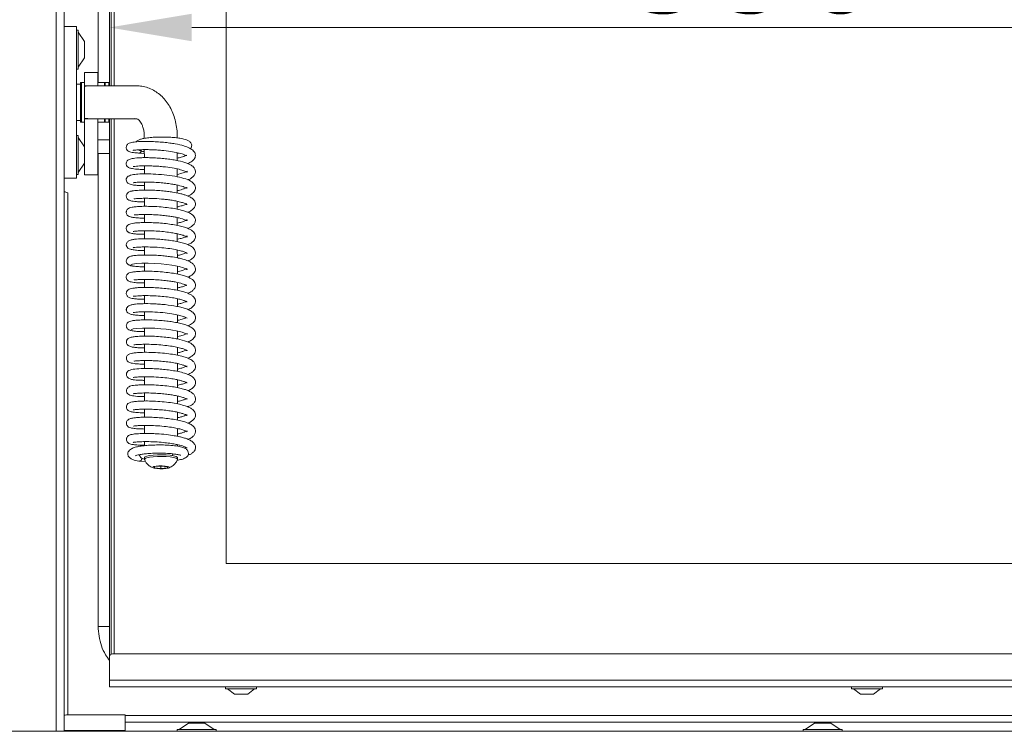
# Model space of a CAD drawing. Extents: x 11770 to 15168, y -1638 to 515.
# Drawn here: x 14620 to 14919, y -139 to 77 of the extents above; entities that cross this region are included whole.
import ezdxf

# ---------------------------------------------------------------- set-up
doc = ezdxf.new("R2010")
doc.units = 0
doc.header["$LTSCALE"] = 5
doc.layers.add('LAYER16', color=30, linetype='Continuous')
doc.layers.add('SLD-0', color=7, linetype='Continuous')
doc.styles.add('Brunner 2014', font='arial.ttf', dxfattribs={"height": 35})
doc.dimstyles.new('Brunner 2014', dxfattribs={"dimscale": 5, "dimtxt": 35, "dimasz": 5, "dimexe": 3.175, "dimexo": 0, "dimgap": 0.762, "dimtad": 1, "dimdec": 0, "dimrnd": 1e-08, "dimtxsty": 'Brunner 2014', "dimcen": 0.09, "dimdle": 10, "dimclrd": 7, "dimclre": 7, "dimclrt": 7, "dimadec": 1, "dimazin": 2, "dimtfac": 0.666667, "dimtdec": 0, "dimtmove": 0, "dimatfit": 3, "dimldrblk": 'Filled-1', "dimfxl": 1, "dimtolj": 1, "dimlwd": 5, "dimlwe": 5, "dimarcsym": 0})

# ---------------------------------------------------------------- blocks, each defined once
blk = doc.blocks.new('*D238')
at = {"layer": 'Defpoints', "color": 0, "lineweight": 5}
for p in [(14646.9, 228.52), (14997.4, 192.02), (14646.9, 74.72)]:
    blk.add_point(p, dxfattribs=at)
at = {"layer": 'SLD-0', "color": 7, "linetype": 'Continuous', "lineweight": 5}
for p, q in [((14646.9, 228.52), (14646.9, 58.85)), ((14997.4, 192.02), (14997.4, 58.85)), ((14972.4, 74.72), (14671.9, 74.72))]:
    blk.add_line(p, q, dxfattribs=at)
at = {"layer": 'SLD-0', "color": 7, "lineweight": 5}
for points in [[(14671.9, 78.89), (14671.9, 70.56), (14646.9, 74.72)], [(14972.4, 78.89), (14972.4, 70.56), (14997.4, 74.72)]]:
    blk.add_solid(points, dxfattribs=at)
at = {"layer": 'SLD-0', "color": 7, "insert": (14842.29, 114.3), "char_height": 35, "attachment_point": 2, "style": 'Brunner 2014'}
blk.add_mtext('\\A1;350', dxfattribs=at)
blk = doc.blocks.new('Filled-1')
at = {"color": 0}
for p, q in [((0, 0), (-1, 0.167)), ((-1, 0.167), (-1, -0.167)), ((-1, 0), (0, 0)), ((-1, -0.167), (0, 0))]:
    blk.add_line(p, q, dxfattribs=at)
at = {"color": 0, "flags": 128}
blk.add_lwpolyline([(-1, -0.167), (0, 0), (-1, 0.167), (-1, -0.167)], dxfattribs=at)
at = {"color": 0}
blk.add_solid([(-1, -0.167), (0, 0), (-1, 0.167), (-1, -0.167)], dxfattribs=at)

msp = doc.modelspace()

# ---------------------------------------------------------------- linework, layer by layer
at = {"color": 7, "linetype": 'Continuous', "lineweight": 18}
for p, q in [((14646.9, 220.52), (14646.9, 57.02)), ((14647.4, 219.66), (14647.4, 57.02)), ((14648.4, 57.02), (14648.4, 219.52)), ((14643.51, 211.17), (14643.51, 58.02)), ((14682.4, 192.02), (14682.4, -87.98)), ((14636.9, 75.02), (14633.14, 75.02)), ((14636.9, 69.02), (14636.9, 75.02)), ((14636.9, 73.92), (14637.45, 73.92)), ((14637.45, 73.92), (14637.45, 62.12)), ((14637.45, 73.32), (14639.4, 70.52)), ((14636.9, 35.02), (14636.9, 69.02)), ((14639.4, 70.52), (14639.4, 65.52)), ((14639.4, 65.52), (14637.45, 62.72)), ((14637.45, 62.12), (14636.9, 62.12)), ((14639.4, 61.05), (14643.4, 61.05)), ((14639.4, 61.05), (14639.4, 60.02)), ((14639.4, 60.02), (14639.4, 58.18)), ((14643.4, 61.05), (14643.4, 60.02)), ((14643.4, 60.02), (14643.4, 58.18)), ((14636.9, 57.52), (14638.1, 57.52)), ((14638.1, 58.02), (14638.4, 58.02)), ((14638.1, 46.83), (14638.1, 58.02)), ((14638.4, 58.02), (14639.4, 58.02)), ((14638.4, 46.83), (14638.4, 58.02)), ((14638.4, 58.02), (14638.4, 46.02)), ((14639.4, 58.18), (14639.4, 57.02)), ((14639.4, 57.02), (14641.33, 57.02)), ((14639.4, 57.02), (14639.4, 56.83)), ((14639.4, 47.21), (14639.4, 56.83)), ((14641.33, 57.02), (14655, 57.02)), ((14643.4, 58.18), (14643.4, 57.02)), ((14643.4, 58.02), (14645.4, 58.02)), ((14645.4, 57.82), (14645.6, 58.02)), ((14645.4, 58.02), (14645.4, 57.02)), ((14645.6, 58.02), (14646.7, 58.02)), ((14645.6, 57.02), (14645.6, 58.02)), ((14646.7, 58.02), (14646.9, 57.82)), ((14646.7, 58.02), (14646.7, 57.02)), ((14638.1, 46.52), (14636.9, 46.52)), ((14638.1, 46.02), (14638.1, 46.83)), ((14638.4, 46.02), (14638.1, 46.02)), ((14638.4, 46.02), (14638.4, 46.83)), ((14639.4, 46.02), (14638.4, 46.02)), ((14639.4, 47.21), (14639.4, 47.02)), ((14639.4, 47.02), (14641.33, 47.02)), ((14639.4, 47.02), (14639.4, 42.02)), ((14655, 47.02), (14641.33, 47.02)), ((14643.4, 47.02), (14643.4, 42.02)), ((14645.4, 46.02), (14643.4, 46.02)), ((14645.4, 47.02), (14645.4, 46.02)), ((14645.6, 46.02), (14645.4, 46.22)), ((14645.6, 46.57), (14645.6, 47.02)), ((14645.6, 46.02), (14645.6, 46.57)), ((14646.7, 46.02), (14645.6, 46.02)), ((14646.7, 47.02), (14646.7, 46.57)), ((14646.7, 46.57), (14646.7, 46.02)), ((14646.9, 46.22), (14646.7, 46.02)), ((14646.9, 47.02), (14646.9, -116.48)), ((14647.4, 47.02), (14647.4, -115.61)), ((14648.4, -115.48), (14648.4, 47.02)), ((14636.9, 41.92), (14637.45, 41.92)), ((14637.45, 41.92), (14637.45, 30.12)), ((14639.4, 42.02), (14639.4, 34.88)), ((14643.4, 42.02), (14643.4, 34.88)), ((14637.45, 41.32), (14639.4, 38.52)), ((14643.4, 40.62), (14646.9, 40.62)), ((14657.51, 41.05), (14657.51, 41.56)), ((14667.51, 41.57), (14667.51, 41.21)), ((14646.9, 36.42), (14643.4, 36.42)), ((14643.51, 36.42), (14643.51, -107.12)), ((14657.51, 36.4), (14655.76, 36.59)), ((14657.52, 35.2), (14657.51, 37.64)), ((14667.51, 36.72), (14667.52, 34.31)), ((14668.01, 36.59), (14667.51, 36.53)), ((14636.9, 29.02), (14636.9, 35.02)), ((14639.4, 33.52), (14637.45, 30.72)), ((14639.4, 34.88), (14639.4, 30.02)), ((14643.4, 34.88), (14643.4, 30.02)), ((14637.45, 30.12), (14636.9, 30.12)), ((14643.4, 30.02), (14639.4, 30.02)), ((14657.52, 30.27), (14657.52, 32.71)), ((14667.52, 31.78), (14667.52, 29.42)), ((14633.14, 29.02), (14636.9, 29.02)), ((14657.52, 25.34), (14657.52, 27.79)), ((14634.26, -133.98), (14634.26, 24.52)), ((14667.52, 26.86), (14667.52, 24.47)), ((14657.52, 20.42), (14657.52, 22.86)), ((14667.52, 21.94), (14667.53, 19.55)), ((14657.53, 15.49), (14657.53, 17.93)), ((14667.53, 17.01), (14667.53, 14.63)), ((14657.53, 10.57), (14657.53, 13)), ((14667.53, 12.09), (14667.53, 9.7)), ((14657.53, 5.64), (14657.53, 8.09)), ((14667.53, 7.17), (14667.54, 4.78)), ((14657.54, 0.71), (14657.54, 3.16)), ((14667.54, 2.24), (14667.54, -0.15)), ((14657.54, -4.21), (14657.54, -1.77)), ((14667.54, -2.71), (14667.54, -5.07)), ((14657.54, -9.14), (14657.54, -6.7)), ((14667.54, -7.61), (14667.54, -9.99)), ((14657.55, -14.06), (14657.55, -11.62)), ((14667.55, -12.54), (14667.55, -14.93)), ((14657.55, -18.99), (14657.55, -16.55)), ((14667.55, -17.46), (14667.55, -19.85)), ((14657.55, -23.92), (14657.55, -21.46)), ((14667.55, -22.39), (14667.55, -24.78)), ((14657.56, -28.85), (14657.56, -26.4)), ((14667.56, -27.31), (14667.56, -29.71)), ((14657.56, -33.77), (14657.56, -31.32)), ((14667.56, -32.24), (14667.56, -34.63)), ((14657.56, -38.69), (14657.56, -36.25)), ((14667.56, -37.17), (14667.56, -39.56)), ((14657.57, -43.61), (14657.57, -41.17)), ((14667.57, -42.1), (14667.57, -44.48)), ((14657.57, -48.55), (14657.57, -46.1)), ((14667.57, -47.02), (14667.57, -49.41)), ((14657.57, -52.25), (14657.57, -51.03)), ((14667.57, -51.95), (14667.57, -52.42)), ((14657.57, -56.36), (14657.57, -55.87)), ((14667.57, -55.86), (14667.57, -56.36)), ((14657.9, -57.04), (14655.9, -57)), ((14660.57, -59.02), (14660.59, -58.62)), ((14662.56, -59.22), (14660.57, -59.02)), ((14660.59, -58.62), (14662.6, -58.43)), ((14662.56, -58.43), (14662.56, -59.22)), ((14664.57, -59.02), (14662.56, -59.22)), ((14662.6, -58.43), (14664.59, -58.63)), ((14664.57, -58.62), (14664.57, -59.02)), ((14664.59, -58.63), (14664.57, -59.02)), ((14682.4, -87.98), (14987.4, -87.98)), ((14643.51, -107.12), (14646.9, -107.12)), ((14646.9, -123.48), (14646.9, -116.48)), ((14647.9, -115.48), (14977.4, -115.48)), ((14646.9, -123.48), (14978.4, -123.48)), ((14646.9, -123.48), (14646.9, -125.48)), ((14646.9, -125.48), (14978.4, -125.48)), ((14682.2, -126.03), (14682.2, -125.48)), ((14691.6, -125.48), (14691.6, -126.03)), ((14872.2, -126.03), (14872.2, -125.48)), ((14881.6, -125.48), (14881.6, -126.03)), ((14691.6, -126.03), (14682.2, -126.03)), ((14684.9, -127.68), (14682.8, -126.03)), ((14688.9, -127.68), (14684.9, -127.68)), ((14691, -126.03), (14688.9, -127.68)), ((14874.71, -126.03), (14872.2, -126.03)), ((14874.9, -127.68), (14872.8, -126.03)), ((14881.6, -126.03), (14874.71, -126.03)), ((14875.97, -127.68), (14874.9, -127.68)), ((14878.9, -127.68), (14875.97, -127.68)), ((14881, -126.03), (14878.9, -127.68)), ((14634.26, -133.98), (14651.72, -133.98)), ((14651.72, -133.98), (14651.72, -134.19)), ((14940.9, -134.19), (14651.72, -134.19)), ((14651.72, -134.19), (14651.72, -136.17)), ((14651.72, -136.17), (14940.9, -136.17)), ((14651.72, -136.17), (14651.72, -138.73)), ((14668.1, -138.43), (14670.9, -136.48)), ((14670.9, -136.48), (14671.63, -136.48)), ((14671.63, -136.48), (14675.9, -136.48)), ((14675.9, -136.48), (14678.7, -138.43)), ((14858.1, -138.43), (14860.9, -136.48)), ((14860.9, -136.48), (14861.63, -136.48)), ((14861.63, -136.48), (14865.9, -136.48)), ((14865.9, -136.48), (14868.7, -138.43)), ((14651.72, -138.73), (14633.14, -138.73)), ((14667.5, -138.98), (14667.5, -138.43)), ((14667.5, -138.43), (14669.23, -138.43)), ((14669.23, -138.43), (14679.3, -138.43)), ((14679.3, -138.43), (14679.3, -138.98)), ((14857.5, -138.98), (14857.5, -138.43)), ((14857.5, -138.43), (14859.23, -138.43)), ((14859.23, -138.43), (14869.3, -138.43)), ((14869.3, -138.43), (14869.3, -138.98))]:
    msp.add_line(p, q, dxfattribs=at)
at = {"color": 8, "linetype": 'Continuous', "lineweight": 18}
msp.add_line((14654.57, 47.06), (14654.99, 47.02), dxfattribs=at)
at = {"color": 7, "linetype": 'Continuous', "lineweight": 18, "flags": 128}
for points in [[(14667.54, 0.56), (14667.92, 0.64), (14669.12, 0.97), (14670, 1.31), (14670.44, 1.51), (14670.53, 1.37), (14670.55, 1.25), (14670.54, 1.21), (14670.42, 1.27), (14670.1, 1.45), (14669.43, 1.73), (14668.11, 2.12), (14665.86, 2.57), (14664.35, 2.79), (14662.6, 2.97), (14660.68, 3.1), (14658.68, 3.17), (14656.76, 3.15), (14655.11, 3.05), (14653.96, 2.87), (14653.53, 2.64), (14653.53, 2.64)], [(14667.55, -19.14), (14668.63, -18.88), (14669.65, -18.55), (14670.25, -18.28), (14670.5, -18.15), (14670.55, -18.17), (14670.55, -18.32), (14670.5, -18.4), (14670.15, -18.27), (14669.66, -18.07), (14668.98, -17.83), (14667.71, -17.49), (14665.59, -17.09), (14664.17, -16.9), (14662.53, -16.73), (14660.71, -16.61), (14658.8, -16.54), (14656.93, -16.55), (14655.29, -16.64), (14654.08, -16.8), (14653.53, -17.03), (14653.53, -17.03)], [(14658.27, -55.43), (14657.74, -55.65), (14657.57, -55.87)], [(14658.27, -55.93), (14657.74, -56.14), (14657.58, -56.38), (14657.58, -56.41)], [(14667.57, -55.86), (14667.52, -55.73), (14667.13, -55.51), (14666.41, -55.31), (14665.4, -55.16), (14664.18, -55.05), (14662.84, -55.01), (14661.49, -55.03), (14660.21, -55.11), (14659.11, -55.25), (14658.27, -55.43)], [(14667.57, -56.41), (14667.52, -56.23), (14667.13, -56), (14666.41, -55.81), (14665.4, -55.65), (14664.18, -55.55), (14662.84, -55.5), (14661.49, -55.52), (14660.21, -55.6), (14659.11, -55.74), (14658.27, -55.93)], [(14665.93, -55.23), (14666.21, -54.95), (14666.32, -54.77)], [(14660.42, -58.61), (14660.1, -58.76), (14660.16, -58.93), (14660.58, -59.08), (14661.31, -59.19), (14662.23, -59.25), (14663.2, -59.24), (14664.08, -59.16), (14664.73, -59.04), (14665.05, -58.88), (14665, -58.71), (14664.57, -58.56), (14663.84, -58.45), (14662.92, -58.4), (14661.95, -58.41), (14661.07, -58.48), (14660.42, -58.61)]]:
    msp.add_lwpolyline(points, dxfattribs=at)
at = {"color": 7, "linetype": 'Continuous', "lineweight": 18}
for centre, radius, start, end in [((14655.77, 37.55), 0.969, 272.9764, 338.8215), ((14647.9, -116.48), 1, 90, 180)]:
    msp.add_arc(centre, radius, start, end, dxfattribs=at)
at = {"color": 7, "linetype": 'Continuous', "lineweight": 18, "extrusion": (0, 0, -1)}
for start_param, end_param in [(1.294502, 1.570796), (4.712389, 4.988683)]:
    msp.add_ellipse((14641.33, 52.02), major_axis=(-7.07, 0), ratio=0.707107, start_param=start_param, end_param=end_param, dxfattribs=at)
at = {"color": 7, "linetype": 'Continuous', "lineweight": 18}
for points, knots in [([(14655, 57.02), (14655.44, 57.01), (14656.5, 56.97), (14658.15, 56.61), (14659.88, 55.93), (14661.48, 54.97), (14662.94, 53.76), (14664.22, 52.3), (14665.33, 50.61), (14666.23, 48.72), (14666.91, 46.66), (14667.35, 44.47), (14667.5, 42.74), (14667.51, 41.77), (14667.51, 41.57)], [0, 0, 0, 0, 0.062367, 0.150312, 0.237631, 0.324834, 0.412816, 0.502299, 0.5937, 0.687042, 0.781975, 0.877957, 0.974487, 1, 1, 1, 1]), ([(14657.51, 41.56), (14657.51, 41.79), (14657.49, 42.49), (14657.34, 43.59), (14657.03, 44.75), (14656.61, 45.67), (14656.15, 46.35), (14655.72, 46.76), (14655.38, 46.96), (14655.18, 47.01), (14655.04, 47.02), (14655, 47.02)], [0, 0, 0, 0, 0.0589643, 0.1785173, 0.2969355, 0.414385, 0.5322076, 0.6527585, 0.7815092, 0.9305836, 1, 1, 1, 1]), ([(14655.82, 36.59), (14655.27, 36.63), (14654.29, 36.7), (14653.42, 36.86), (14652.95, 37.02), (14652.73, 37.13), (14652.6, 37.22), (14652.57, 37.25), (14652.54, 37.27), (14652.52, 37.29), (14652.5, 37.3), (14652.46, 37.34), (14652.38, 37.41), (14652.27, 37.54), (14652.16, 37.71), (14652.04, 38), (14651.97, 38.52), (14652.21, 39.12), (14652.85, 39.61), (14653.7, 39.86), (14654.66, 40), (14655.91, 40.1), (14657.64, 40.14), (14659.35, 40.13), (14661.3, 40.04), (14663.32, 39.88), (14665.22, 39.66), (14667.35, 39.33), (14669.47, 38.84), (14671.26, 38.19), (14672.53, 37.31), (14672.99, 36.45), (14673.03, 35.73), (14672.92, 35.23), (14672.61, 34.67), (14671.93, 33.98), (14671.12, 33.62), (14670.62, 33.41)], [0, 0, 0, 0, 0.052992, 0.094488, 0.124249, 0.14203, 0.144622, 0.146508, 0.147213, 0.147789, 0.148283, 0.14878, 0.151444, 0.155279, 0.160228, 0.166174, 0.179176, 0.210247, 0.246573, 0.278232, 0.305373, 0.367296, 0.40441, 0.445611, 0.490894, 0.535958, 0.577965, 0.616963, 0.685726, 0.744397, 0.801211, 0.849168, 0.866458, 0.887502, 0.915247, 0.948045, 1, 1, 1, 1]), ([(14655, 40), (14655.01, 40.01), (14655.13, 40.28), (14655.78, 40.58), (14656.54, 40.86), (14657.74, 41.12), (14659.3, 41.32), (14661.19, 41.45), (14663.21, 41.49), (14665.13, 41.43), (14666.86, 41.31), (14668.79, 41.07), (14670.33, 40.67), (14671.29, 40.19), (14671.87, 39.41), (14671.93, 38.78), (14671.78, 38.2), (14671.59, 38.02), (14671.5, 37.92)], [0, 0, 0, 0, 0.001087, 0.05798, 0.117726, 0.184417, 0.25855, 0.339728, 0.419274, 0.495264, 0.56781, 0.637121, 0.771162, 0.836305, 0.895727, 0.941602, 0.97139, 1, 1, 1, 1]), ([(14670.41, 35.84), (14670.4, 35.82), (14670.37, 35.77), (14669.98, 35.98), (14669.15, 36.31), (14667.73, 36.71), (14665.45, 37.13), (14663.19, 37.4), (14661.17, 37.55), (14659.5, 37.63), (14657.83, 37.65), (14656.36, 37.62), (14655.28, 37.56), (14654.58, 37.48), (14654.24, 37.44), (14654.07, 37.39), (14654.11, 37.43), (14654.12, 37.44)], [0, 0, 0, 0, 0.0521915, 0.1038705, 0.1565975, 0.2610493, 0.3636862, 0.4773286, 0.5430019, 0.6143329, 0.6912849, 0.7715198, 0.8429708, 0.903634, 0.9535039, 0.9929515, 1, 1, 1, 1]), ([(14657.51, 37.02), (14657.51, 37.02), (14657.14, 37.07), (14656.46, 37.23), (14655.93, 37.46), (14655.65, 37.57)], [0, 0, 0, 0, 0.0014274, 0.4776807, 1, 1, 1, 1]), ([(14667.52, 35.06), (14667.92, 35.14), (14668.71, 35.31), (14669.5, 35.58), (14670.11, 35.84), (14670.26, 35.92), (14670.31, 35.96)], [0, 0, 0, 0, 0.289491, 0.565138, 0.833079, 1, 1, 1, 1]), ([(14657.52, 31.62), (14657.08, 31.63), (14656.09, 31.64), (14654.9, 31.73), (14653.95, 31.85), (14653.32, 31.98), (14652.92, 32.12), (14652.57, 32.29), (14652.07, 32.83), (14651.96, 33.5), (14652.19, 34.12), (14652.53, 34.48), (14653.14, 34.82), (14654.15, 35.02), (14655.96, 35.18), (14657.86, 35.22), (14659.55, 35.19), (14661.43, 35.11), (14663.38, 34.95), (14665.27, 34.73), (14667.54, 34.37), (14669.89, 33.8), (14671.63, 33.06), (14672.49, 32.37), (14672.9, 31.66), (14673.05, 31.08), (14672.99, 30.4), (14672.38, 29.37), (14671.6, 28.8), (14670.78, 28.52), (14670.64, 28.47)], [0, 0, 0, 0, 0.032152, 0.072883, 0.107534, 0.136069, 0.158432, 0.175822, 0.19614, 0.217854, 0.234403, 0.251114, 0.273225, 0.332317, 0.400125, 0.436777, 0.475265, 0.515682, 0.557154, 0.597264, 0.635923, 0.708883, 0.77457, 0.82111, 0.839235, 0.862903, 0.892439, 0.924944, 0.987228, 1, 1, 1, 1]), ([(14657.52, 26.7), (14657.16, 26.7), (14656.22, 26.7), (14655.03, 26.79), (14653.71, 26.95), (14652.86, 27.21), (14652.35, 27.56), (14652.01, 28.14), (14652.02, 28.88), (14652.33, 29.34), (14652.93, 29.76), (14654.03, 30.09), (14655.51, 30.23), (14657.98, 30.31), (14661.04, 30.22), (14664.39, 29.94), (14667.57, 29.46), (14670.22, 28.76), (14671.77, 28.08), (14672.76, 27.11), (14673.07, 26.24), (14673, 25.55), (14672.56, 24.65), (14671.81, 24.04), (14670.99, 23.69), (14670.72, 23.57)], [0, 0, 0, 0, 0.026361, 0.068734, 0.105837, 0.164373, 0.185998, 0.204639, 0.223032, 0.250773, 0.283631, 0.315236, 0.376175, 0.439419, 0.506265, 0.576779, 0.647035, 0.716017, 0.784923, 0.821643, 0.859146, 0.889722, 0.913362, 0.970766, 1, 1, 1, 1]), ([(14667.52, 30.12), (14668.16, 30.27), (14669.42, 30.57), (14670.39, 31.05), (14670.57, 31.21), (14670.48, 30.93), (14670.58, 30.71), (14670.28, 30.92), (14669.72, 31.18), (14668.59, 31.56), (14666.52, 32.03), (14664.33, 32.35), (14662.28, 32.55), (14660.58, 32.66), (14658.86, 32.72), (14657.28, 32.72), (14656.02, 32.68), (14654.91, 32.6), (14654.32, 32.53), (14654.11, 32.48), (14654.11, 32.5), (14654.12, 32.51)], [0, 0, 0, 0, 0.073389, 0.146215, 0.195681, 0.243016, 0.304545, 0.340003, 0.376058, 0.445922, 0.516292, 0.59919, 0.645796, 0.695702, 0.748866, 0.804166, 0.854439, 0.898251, 0.966395, 0.991091, 1, 1, 1, 1]), ([(14670.49, 25.89), (14670.45, 25.9), (14670.36, 25.93), (14669.28, 26.45), (14667.6, 26.88), (14665.75, 27.22), (14664.02, 27.46), (14662.06, 27.65), (14659.98, 27.77), (14658.05, 27.81), (14656.47, 27.78), (14655.36, 27.72), (14654.66, 27.65), (14654.28, 27.6), (14654.11, 27.56), (14654.12, 27.58), (14654.12, 27.58)], [0, 0, 0, 0, 0.073988, 0.169793, 0.286536, 0.354569, 0.428825, 0.509273, 0.59578, 0.686156, 0.767765, 0.838465, 0.898209, 0.947063, 0.98523, 1, 1, 1, 1]), ([(14634.26, 24.52), (14634.25, 24.52), (14633.9, 24.65), (14633.54, 24.82), (14633.16, 24.87), (14633.14, 24.88)], [0, 0, 0, 0, 0.0108, 0.953103, 1, 1, 1, 1]), ([(14657.52, 21.76), (14657.48, 21.76), (14656.83, 21.76), (14655.81, 21.81), (14654.6, 21.9), (14653.77, 22.02), (14653.18, 22.17), (14652.82, 22.3), (14652.37, 22.62), (14652.1, 23.07), (14652.01, 23.47), (14652.04, 23.82), (14652.18, 24.23), (14652.59, 24.67), (14653.21, 24.98), (14653.64, 25.04), (14653.87, 25.06)], [0, 0, 0, 0, 0.010367, 0.15381, 0.281599, 0.39058, 0.480722, 0.551924, 0.62194, 0.66259, 0.70475, 0.736404, 0.795779, 0.883846, 0.938731, 1, 1, 1, 1]), ([(14653.34, 24.97), (14653.35, 24.98), (14653.46, 25.07), (14654.51, 25.21), (14656.3, 25.34), (14658.46, 25.37), (14660.64, 25.3), (14662.69, 25.16), (14664.51, 24.97), (14666.38, 24.71), (14668.04, 24.4), (14669.36, 24.06), (14670.37, 23.74), (14671.37, 23.31), (14672.22, 22.76), (14672.82, 22.08), (14673.06, 21.28), (14673, 20.64), (14672.74, 20.05), (14672.32, 19.56), (14671.69, 19.09), (14671.16, 18.78), (14670.75, 18.64), (14670.73, 18.63)], [0, 0, 0, 0, 0.005883, 0.091991, 0.171422, 0.244188, 0.310279, 0.369667, 0.422342, 0.468292, 0.539752, 0.58415, 0.619084, 0.664108, 0.718877, 0.769474, 0.810589, 0.84503, 0.875388, 0.906896, 0.94755, 0.997219, 1, 1, 1, 1]), ([(14667.52, 25.19), (14667.78, 25.24), (14668.36, 25.37), (14669.05, 25.58), (14669.65, 25.79), (14670.2, 26.02), (14670.45, 26.15), (14670.48, 26.12), (14670.49, 26.11)], [0, 0, 0, 0, 0.136698, 0.31162, 0.440719, 0.583998, 0.926363, 1, 1, 1, 1]), ([(14670.51, 20.94), (14670.51, 20.93), (14670.49, 20.92), (14670.08, 21.19), (14669.17, 21.54), (14667.84, 21.9), (14666.37, 22.19), (14664.92, 22.41), (14662.99, 22.64), (14660.96, 22.79), (14658.96, 22.86), (14657.46, 22.87), (14656.11, 22.83), (14655.05, 22.76), (14654.5, 22.69), (14654.44, 22.76), (14654.41, 22.78)], [0, 0, 0, 0, 0.028816, 0.094569, 0.181186, 0.265575, 0.340905, 0.406601, 0.465581, 0.592602, 0.661664, 0.734161, 0.810054, 0.885842, 0.954911, 1, 1, 1, 1]), ([(14667.53, 20.26), (14667.67, 20.29), (14668.36, 20.43), (14669.3, 20.72), (14670.12, 21.04), (14670.44, 21.27), (14670.44, 21.21), (14670.45, 21.19)], [0, 0, 0, 0, 0.082065, 0.402949, 0.72614, 0.88986, 1, 1, 1, 1]), ([(14657.53, 16.86), (14657.07, 16.86), (14655.89, 16.86), (14654.6, 16.98), (14653.61, 17.13), (14653.08, 17.28), (14652.74, 17.44), (14652.47, 17.63), (14652.22, 17.9), (14652.06, 18.26), (14652.02, 18.59), (14652.04, 18.92), (14652.2, 19.32), (14652.58, 19.75), (14653.06, 19.97), (14653.85, 20.17), (14655.07, 20.33), (14656.72, 20.43), (14658.85, 20.44), (14661.3, 20.35), (14663.8, 20.14), (14666.04, 19.85), (14667.94, 19.5), (14669.46, 19.11), (14670.93, 18.61), (14672.24, 17.93), (14672.95, 16.94), (14673.05, 16.11), (14672.93, 15.48), (14672.5, 14.8), (14671.73, 14.16), (14671.01, 13.84), (14670.71, 13.71)], [0, 0, 0, 0, 0.032919, 0.084226, 0.123883, 0.151792, 0.169067, 0.182645, 0.193751, 0.20539, 0.213528, 0.223333, 0.235474, 0.249289, 0.281834, 0.319797, 0.362044, 0.408608, 0.459648, 0.514589, 0.566891, 0.615043, 0.659106, 0.699065, 0.734922, 0.797799, 0.850089, 0.870134, 0.894329, 0.929467, 0.970675, 1, 1, 1, 1]), ([(14667.53, 15.33), (14667.96, 15.43), (14668.87, 15.65), (14669.85, 15.99), (14670.45, 16.32), (14670.56, 16.4), (14670.53, 16.24), (14670.49, 16.12), (14670.41, 16.06), (14669.77, 16.4), (14668.51, 16.81), (14666.94, 17.15), (14665.59, 17.39), (14664.02, 17.6), (14662.2, 17.78), (14660.2, 17.91), (14658.14, 17.96), (14656.29, 17.92), (14655.03, 17.84), (14654.48, 17.77), (14654.45, 17.86), (14654.44, 17.89)], [0, 0, 0, 0, 0.051015, 0.106415, 0.157134, 0.198509, 0.23904, 0.289042, 0.338418, 0.384879, 0.473626, 0.516922, 0.560049, 0.608225, 0.662314, 0.722232, 0.78792, 0.858751, 0.924007, 0.979343, 1, 1, 1, 1]), ([(14657.53, 11.93), (14657.13, 11.93), (14656.08, 11.93), (14654.82, 12.03), (14653.79, 12.17), (14653.13, 12.34), (14652.83, 12.46), (14652.49, 12.69), (14652.21, 12.99), (14652.04, 13.42), (14652.01, 13.96), (14652.28, 14.56), (14652.81, 14.95), (14653.46, 15.17), (14654.26, 15.31), (14655.42, 15.43), (14656.9, 15.5), (14658.69, 15.51), (14660.77, 15.45), (14662.99, 15.29), (14665.18, 15.05), (14667.19, 14.72), (14668.94, 14.34), (14670.37, 13.89), (14671.42, 13.43), (14672.16, 12.95), (14672.66, 12.43), (14673.02, 11.72), (14673.08, 10.94), (14672.64, 9.99), (14671.78, 9.23), (14671.03, 8.95), (14670.66, 8.81)], [0, 0, 0, 0, 0.028759, 0.076135, 0.115262, 0.146085, 0.168566, 0.179024, 0.191129, 0.204421, 0.217523, 0.240913, 0.266591, 0.297613, 0.333707, 0.372217, 0.412927, 0.455891, 0.501215, 0.548774, 0.595443, 0.640296, 0.68343, 0.724921, 0.7641, 0.797222, 0.823616, 0.848191, 0.883805, 0.925374, 0.962842, 1, 1, 1, 1]), ([(14667.53, 10.41), (14667.84, 10.48), (14668.61, 10.64), (14669.51, 10.94), (14670.21, 11.25), (14670.51, 11.43), (14670.56, 11.45), (14670.52, 11.27), (14670.55, 11.08), (14670.45, 11.13), (14670.03, 11.35), (14669.32, 11.62), (14668.29, 11.93), (14666.96, 12.23), (14665.3, 12.51), (14663.29, 12.76), (14661.01, 12.94), (14658.69, 13.03), (14656.7, 13.01), (14655.31, 12.93), (14654.53, 12.85), (14654.17, 12.79), (14654.14, 12.8), (14654.13, 12.8)], [0, 0, 0, 0, 0.033472, 0.084356, 0.130063, 0.169367, 0.20257, 0.236116, 0.274212, 0.318325, 0.365327, 0.411358, 0.456046, 0.503331, 0.556893, 0.616711, 0.682686, 0.754727, 0.827489, 0.889251, 0.939544, 0.978466, 1, 1, 1, 1]), ([(14657.53, 7), (14657.02, 7), (14655.84, 7.01), (14654.46, 7.14), (14653.32, 7.36), (14652.57, 7.7), (14652.2, 8.1), (14652.08, 8.43), (14652.02, 8.72), (14652.06, 9.21), (14652.33, 9.61), (14653.01, 10.09), (14654.01, 10.36), (14655.45, 10.52), (14657.26, 10.59), (14659.44, 10.57), (14661.26, 10.49), (14663.18, 10.34), (14665.11, 10.13), (14666.95, 9.84), (14668.65, 9.49), (14670.14, 9.05), (14671.35, 8.56), (14672.43, 7.88), (14673.09, 6.75), (14673.04, 5.9), (14672.71, 5.22), (14672.32, 4.78), (14671.8, 4.38), (14671.28, 4.08), (14670.87, 3.92), (14670.74, 3.87)], [0, 0, 0, 0, 0.038109, 0.087735, 0.13018, 0.165537, 0.192984, 0.202828, 0.209989, 0.223495, 0.249985, 0.287247, 0.324262, 0.360234, 0.43327, 0.471419, 0.510618, 0.550949, 0.592114, 0.633243, 0.674436, 0.715805, 0.757473, 0.801543, 0.850684, 0.889672, 0.912457, 0.933922, 0.958789, 0.987022, 1, 1, 1, 1]), ([(14670.52, 6.17), (14670.52, 6.16), (14670.52, 6.12), (14670.36, 6.25), (14669.8, 6.52), (14668.79, 6.88), (14667.29, 7.25), (14665.24, 7.61), (14662.7, 7.9), (14659.92, 8.08), (14657.43, 8.11), (14655.66, 8.04), (14654.66, 7.95), (14654.2, 7.87), (14654.14, 7.87), (14654.12, 7.87)], [0, 0, 0, 0, 0.013905, 0.069682, 0.131505, 0.202144, 0.2844, 0.378325, 0.483772, 0.600513, 0.720204, 0.821141, 0.902017, 0.962947, 1, 1, 1, 1]), ([(14667.53, 5.48), (14667.95, 5.58), (14668.64, 5.74), (14669.44, 6.01), (14669.95, 6.2), (14670.14, 6.29), (14670.24, 6.33)], [0, 0, 0, 0, 0.317386, 0.525668, 0.762285, 1, 1, 1, 1]), ([(14653.92, 2.33), (14653.68, 2.36), (14653.18, 2.42), (14652.57, 2.77), (14652.18, 3.21), (14652.02, 3.68), (14652.05, 4.09), (14652.29, 4.62), (14652.8, 5.07), (14653.39, 5.32), (14653.74, 5.35), (14653.91, 5.37)], [0, 0, 0, 0, 0.112955, 0.230373, 0.350192, 0.471171, 0.593441, 0.721084, 0.856369, 0.927456, 1, 1, 1, 1]), ([(14653.47, 5.31), (14653.81, 5.38), (14654.47, 5.51), (14656.21, 5.63), (14658.16, 5.66), (14660.2, 5.61), (14662.15, 5.5), (14663.92, 5.34), (14665.84, 5.1), (14667.64, 4.79), (14669.08, 4.44), (14670.03, 4.15), (14670.87, 3.84), (14671.73, 3.4), (14672.44, 2.85), (14672.91, 2.19), (14673.14, 1.22), (14672.61, -0.05), (14671.62, -0.73), (14670.84, -1.02), (14670.73, -1.07)], [0, 0, 0, 0, 0.080463, 0.155254, 0.224396, 0.287839, 0.345597, 0.397617, 0.443912, 0.519033, 0.571071, 0.603248, 0.638024, 0.679927, 0.729204, 0.776769, 0.816349, 0.892858, 0.984276, 1, 1, 1, 1]), ([(14657.54, -2.85), (14656.99, -2.84), (14655.79, -2.83), (14654.48, -2.71), (14653.55, -2.56), (14653.02, -2.39), (14652.66, -2.23), (14652.2, -1.81), (14652, -1.18), (14652.06, -0.72), (14652.28, -0.28), (14652.56, 0), (14653.01, 0.24), (14653.66, 0.42), (14654.78, 0.6), (14656.28, 0.7), (14658.21, 0.74), (14660.5, 0.69), (14662.94, 0.52), (14665.26, 0.26), (14667.3, -0.07), (14669, -0.46), (14670.35, -0.88), (14671.35, -1.31), (14672.33, -1.91), (14672.98, -2.73), (14673.08, -3.73), (14672.83, -4.5), (14672.24, -5.15), (14671.57, -5.66), (14670.92, -5.88), (14670.69, -5.96)], [0, 0, 0, 0, 0.040634, 0.088499, 0.126543, 0.154692, 0.174073, 0.192667, 0.211019, 0.227, 0.2356, 0.25273, 0.275337, 0.312204, 0.352741, 0.39687, 0.444687, 0.496409, 0.548653, 0.597578, 0.643234, 0.685673, 0.724889, 0.760836, 0.793266, 0.848728, 0.875982, 0.906802, 0.942172, 0.978917, 1, 1, 1, 1]), ([(14657.54, 2.07), (14657.07, 2.08), (14655.9, 2.09), (14654.46, 2.2), (14653.27, 2.4), (14653.12, 2.56), (14653.04, 2.64)], [0, 0, 0, 0, 0.173174, 0.432653, 0.708292, 1, 1, 1, 1]), ([(14670.45, -3.6), (14670.42, -3.61), (14670.37, -3.63), (14669.83, -3.34), (14668.81, -2.98), (14667.34, -2.61), (14665.52, -2.3), (14663.87, -2.08), (14661.94, -1.9), (14659.82, -1.78), (14657.7, -1.74), (14655.91, -1.81), (14654.83, -1.87), (14654.43, -1.93), (14654.43, -1.84), (14654.43, -1.83)], [0, 0, 0, 0, 0.055937, 0.118584, 0.18017, 0.302428, 0.366739, 0.440265, 0.523103, 0.61511, 0.7162, 0.821634, 0.912604, 0.987216, 1, 1, 1, 1]), ([(14657.54, -7.79), (14657.44, -7.79), (14656.63, -7.8), (14655.48, -7.73), (14654.23, -7.6), (14653.44, -7.45), (14652.96, -7.29), (14652.61, -7.12), (14652.25, -6.75), (14652.06, -6.33), (14652.03, -5.9), (14652.15, -5.38), (14652.75, -4.7), (14653.76, -4.46), (14655.01, -4.31), (14656.33, -4.22), (14657.93, -4.19), (14659.81, -4.22), (14661.89, -4.32), (14664.03, -4.52), (14666.08, -4.79), (14667.93, -5.13), (14669.51, -5.52), (14670.78, -5.97), (14671.7, -6.43), (14672.34, -6.9), (14672.8, -7.45), (14673.09, -8.2), (14673.03, -9.02), (14672.43, -9.96), (14671.59, -10.56), (14670.98, -10.82), (14670.73, -10.92)], [0, 0, 0, 0, 0.0070686, 0.0565949, 0.0982909, 0.1321816, 0.1581807, 0.1782029, 0.1899734, 0.2030546, 0.2163902, 0.2298775, 0.257808, 0.3224087, 0.3590085, 0.3974675, 0.4378579, 0.4802262, 0.5246868, 0.5704036, 0.6146633, 0.657352, 0.6985691, 0.7383683, 0.7750617, 0.8055539, 0.8296542, 0.8567052, 0.8949455, 0.936155, 0.9744187, 1, 1, 1, 1]), ([(14667.54, -4.37), (14667.87, -4.29), (14668.68, -4.11), (14669.58, -3.82), (14670.23, -3.52), (14670.32, -3.46), (14670.35, -3.44)], [0, 0, 0, 0, 0.239226, 0.582098, 0.893596, 1, 1, 1, 1]), ([(14670.52, -8.53), (14670.52, -8.54), (14670.51, -8.57), (14670.35, -8.49), (14669.89, -8.3), (14668.97, -7.96), (14667.68, -7.62), (14666.04, -7.3), (14664, -7.01), (14661.66, -6.8), (14659.21, -6.68), (14657.06, -6.68), (14655.52, -6.75), (14654.63, -6.84), (14654.21, -6.91), (14654.16, -6.9), (14654.14, -6.9)], [0, 0, 0, 0, 0.001859, 0.07036, 0.1419, 0.209493, 0.27808, 0.355184, 0.440845, 0.534905, 0.637234, 0.742251, 0.832244, 0.905762, 0.962896, 1, 1, 1, 1]), ([(14667.54, -9.29), (14667.71, -9.26), (14668.35, -9.13), (14669.17, -8.88), (14669.98, -8.57), (14670.2, -8.45), (14670.3, -8.4)], [0, 0, 0, 0, 0.118147, 0.469202, 0.781092, 1, 1, 1, 1]), ([(14657.55, -12.72), (14656.88, -12.7), (14655.61, -12.68), (14654.16, -12.52), (14653.08, -12.27), (14652.39, -11.82), (14652.12, -11.48), (14652.04, -10.99), (14652.06, -10.6), (14652.27, -10.18), (14652.81, -9.74), (14653.72, -9.42), (14655.11, -9.2), (14657.09, -9.11), (14659.68, -9.13), (14661.98, -9.26), (14664.43, -9.48), (14666.86, -9.82), (14668.97, -10.3), (14670.36, -10.73), (14671.49, -11.21), (14672.35, -11.8), (14672.86, -12.51), (14673.09, -13.23), (14673.03, -13.9), (14672.64, -14.61), (14672.15, -15.09), (14671.54, -15.5), (14670.99, -15.73), (14670.72, -15.84)], [0, 0, 0, 0, 0.051416, 0.098703, 0.140505, 0.176835, 0.204441, 0.212086, 0.219755, 0.244427, 0.280318, 0.316605, 0.35106, 0.417589, 0.488039, 0.52526, 0.563812, 0.64225, 0.681785, 0.721569, 0.761717, 0.805117, 0.829209, 0.853815, 0.891991, 0.916187, 0.941479, 0.971525, 1, 1, 1, 1]), ([(14670.53, -13.54), (14670.52, -13.54), (14670.5, -13.55), (14670.12, -13.31), (14669.29, -12.98), (14667.87, -12.58), (14665.76, -12.17), (14663, -11.82), (14659.95, -11.62), (14657.3, -11.59), (14655.51, -11.67), (14654.58, -11.76), (14654.18, -11.84), (14654.15, -11.83), (14654.14, -11.83)], [0, 0, 0, 0, 0.035341, 0.093006, 0.164862, 0.251593, 0.353393, 0.470097, 0.601365, 0.729993, 0.835223, 0.916828, 0.975038, 1, 1, 1, 1]), ([(14653.9, -17.36), (14653.62, -17.32), (14653.09, -17.25), (14652.55, -16.9), (14652.24, -16.55), (14652.09, -16.2), (14652.03, -15.93), (14652.08, -15.48), (14652.26, -15.09), (14652.71, -14.66), (14653.12, -14.5), (14653.81, -14.31), (14654.92, -14.16), (14656.57, -14.06), (14658.64, -14.04), (14660.84, -14.11), (14662.9, -14.26), (14664.79, -14.46), (14666.55, -14.72), (14668.26, -15.05), (14669.86, -15.48), (14671.17, -15.97), (14672.12, -16.54), (14672.75, -17.19), (14673.11, -18.06), (14673.02, -19.02), (14672.18, -20.05), (14671.4, -20.52), (14670.85, -20.73), (14670.75, -20.76)], [0, 0, 0, 0, 0.026055, 0.048553, 0.067164, 0.081851, 0.099712, 0.108907, 0.126726, 0.142896, 0.171998, 0.209823, 0.257773, 0.31585, 0.376149, 0.431071, 0.480743, 0.525213, 0.568291, 0.614277, 0.663435, 0.715425, 0.761912, 0.799957, 0.835056, 0.885268, 0.939385, 0.98962, 1, 1, 1, 1]), ([(14667.55, -14.22), (14667.74, -14.18), (14668.26, -14.06), (14669.01, -13.85), (14669.75, -13.59), (14670.05, -13.46), (14670.21, -13.38)], [0, 0, 0, 0, 0.147944, 0.403235, 0.678489, 1, 1, 1, 1]), ([(14657.55, -17.63), (14657.07, -17.62), (14655.84, -17.61), (14654.35, -17.48), (14653.18, -17.28), (14653.1, -17.12), (14653.07, -17.04)], [0, 0, 0, 0, 0.173767, 0.441443, 0.726321, 1, 1, 1, 1]), ([(14657.55, -22.56), (14657.23, -22.56), (14656.38, -22.56), (14655.23, -22.48), (14654.11, -22.37), (14653.02, -22.1), (14652.37, -21.67), (14652.11, -21.19), (14652.04, -20.86), (14652.08, -20.43), (14652.3, -19.95), (14652.68, -19.64), (14653.35, -19.35), (14654.42, -19.14), (14656.02, -19), (14658.14, -18.96), (14660.56, -19.02), (14662.9, -19.18), (14665.01, -19.41), (14666.8, -19.69), (14668.84, -20.09), (14670.59, -20.63), (14671.87, -21.28), (14672.75, -22.05), (14673.11, -23.03), (14673.02, -23.78), (14672.64, -24.47), (14672.12, -24.97), (14671.51, -25.38), (14670.94, -25.6), (14670.72, -25.69)], [0, 0, 0, 0, 0.023403, 0.062277, 0.100395, 0.140002, 0.181487, 0.199054, 0.212266, 0.222487, 0.233715, 0.260271, 0.294599, 0.336903, 0.387204, 0.444154, 0.49802, 0.547123, 0.591558, 0.631342, 0.667166, 0.740181, 0.778736, 0.819052, 0.859803, 0.892504, 0.916133, 0.94316, 0.9786, 1, 1, 1, 1]), ([(14657.56, -27.49), (14657.52, -27.49), (14656.83, -27.5), (14655.74, -27.44), (14654.39, -27.33), (14653.49, -27.17), (14652.87, -26.96), (14652.36, -26.63), (14652.05, -26.03), (14652.05, -25.51), (14652.2, -25.06), (14652.48, -24.71), (14652.85, -24.45), (14653.18, -24.33), (14653.92, -24.14), (14655.1, -24), (14656.97, -23.89), (14659.47, -23.9), (14662.25, -24.05), (14664.85, -24.31), (14667.06, -24.65), (14668.84, -25.04), (14670.23, -25.45), (14671.42, -25.95), (14672.37, -26.6), (14672.9, -27.3), (14673.08, -27.96), (14673.03, -28.62), (14672.76, -29.24), (14672.17, -29.87), (14671.46, -30.33), (14670.92, -30.55), (14670.72, -30.63)], [0, 0, 0, 0, 0.002816, 0.047673, 0.089805, 0.129278, 0.162624, 0.187555, 0.207922, 0.220933, 0.235058, 0.248066, 0.259315, 0.283539, 0.317388, 0.360841, 0.413835, 0.47549, 0.534909, 0.58909, 0.638151, 0.682115, 0.721373, 0.760094, 0.799935, 0.836927, 0.863836, 0.885059, 0.912703, 0.94582, 0.9799, 1, 1, 1, 1]), ([(14670.55, -23.41), (14670.54, -23.41), (14670.51, -23.4), (14670.16, -23.18), (14669.38, -22.86), (14668.14, -22.5), (14666.44, -22.14), (14664.32, -21.83), (14661.94, -21.6), (14659.56, -21.47), (14657.5, -21.45), (14655.95, -21.5), (14654.93, -21.57), (14654.37, -21.64), (14654.31, -21.61), (14654.28, -21.6)], [0, 0, 0, 0, 0.0322993, 0.0891688, 0.160111, 0.2392319, 0.3254571, 0.4186432, 0.5186632, 0.6216935, 0.7176297, 0.8055239, 0.8851414, 0.9564711, 1, 1, 1, 1]), ([(14667.55, -24.07), (14667.58, -24.07), (14668.05, -23.98), (14668.79, -23.77), (14669.69, -23.48), (14670.04, -23.31), (14670.21, -23.23)], [0, 0, 0, 0, 0.022391, 0.345497, 0.676488, 1, 1, 1, 1]), ([(14670.51, -28.28), (14670.5, -28.29), (14670.47, -28.31), (14669.97, -28.01), (14669, -27.66), (14667.68, -27.32), (14666.04, -27), (14664.16, -26.74), (14662.17, -26.55), (14660.23, -26.43), (14658.46, -26.38), (14656.95, -26.39), (14655.73, -26.45), (14654.82, -26.52), (14654.37, -26.61), (14654.39, -26.53), (14654.39, -26.51)], [0, 0, 0, 0, 0.041976, 0.114335, 0.191523, 0.271325, 0.353561, 0.43803, 0.524167, 0.60831, 0.689196, 0.766721, 0.840714, 0.911124, 0.978091, 1, 1, 1, 1]), ([(14657.56, -32.41), (14657.13, -32.41), (14656.19, -32.4), (14655.05, -32.32), (14654.13, -32.22), (14653.28, -32.05), (14652.64, -31.72), (14652.29, -31.38), (14652.1, -31), (14652.02, -30.52), (14652.29, -29.74), (14652.86, -29.39), (14653.84, -29.06), (14655.74, -28.85), (14658.18, -28.81), (14660.47, -28.87), (14662.39, -28.99), (14664.4, -29.19), (14666.43, -29.47), (14668.38, -29.85), (14670.18, -30.35), (14671.59, -30.95), (14672.66, -31.72), (14673.14, -32.88), (14673.01, -33.69), (14672.59, -34.4), (14671.98, -34.93), (14671.38, -35.32), (14670.84, -35.51), (14670.75, -35.54)], [0, 0, 0, 0, 0.031742, 0.070719, 0.103917, 0.140132, 0.161396, 0.183614, 0.201589, 0.214565, 0.237761, 0.270644, 0.309172, 0.381688, 0.454071, 0.492867, 0.533372, 0.575668, 0.61979, 0.665903, 0.714327, 0.765345, 0.816074, 0.861122, 0.894989, 0.918871, 0.949714, 0.99212, 1, 1, 1, 1]), ([(14667.56, -29), (14667.61, -28.99), (14668.12, -28.89), (14668.9, -28.67), (14669.83, -28.35), (14670.39, -28.06), (14670.45, -28.07), (14670.49, -28.07)], [0, 0, 0, 0, 0.028794, 0.281615, 0.535684, 0.787039, 1, 1, 1, 1]), ([(14670.5, -33.19), (14670.48, -33.2), (14670.43, -33.21), (14669.84, -32.88), (14669.01, -32.61), (14667.97, -32.32), (14666.64, -32.04), (14664.81, -31.74), (14662.38, -31.47), (14660.07, -31.34), (14658.25, -31.31), (14656.72, -31.32), (14655.36, -31.39), (14654.51, -31.48), (14654.16, -31.56), (14654.16, -31.54), (14654.15, -31.54)], [0, 0, 0, 0, 0.050968, 0.125615, 0.191247, 0.246119, 0.30929, 0.391827, 0.493743, 0.614855, 0.681348, 0.742954, 0.847427, 0.927325, 0.982908, 1, 1, 1, 1]), ([(14657.56, -37.33), (14656.83, -37.32), (14655.16, -37.3), (14653.68, -37.06), (14652.86, -36.82), (14652.31, -36.39), (14652.08, -35.87), (14652.05, -35.41), (14652.16, -35.01), (14652.52, -34.5), (14653.34, -34.09), (14654.23, -33.95), (14655.23, -33.84), (14656.69, -33.76), (14658.68, -33.74), (14661.12, -33.82), (14663.68, -34.03), (14665.99, -34.32), (14667.89, -34.67), (14669.37, -35.04), (14670.52, -35.41), (14671.54, -35.86), (14672.38, -36.46), (14672.89, -37.13), (14673.08, -37.77), (14673.05, -38.44), (14672.77, -39.08), (14672.08, -39.87), (14671.19, -40.23), (14670.67, -40.44)], [0, 0, 0, 0, 0.055257, 0.12489, 0.158508, 0.188319, 0.201645, 0.213911, 0.230011, 0.251181, 0.291875, 0.325324, 0.361081, 0.403341, 0.452167, 0.507549, 0.562561, 0.612212, 0.656534, 0.695506, 0.729558, 0.763762, 0.799981, 0.835105, 0.861721, 0.883097, 0.911988, 0.947904, 1, 1, 1, 1]), ([(14667.56, -33.92), (14667.74, -33.88), (14668.47, -33.73), (14669.42, -33.44), (14670.19, -33.11), (14670.36, -33.01), (14670.41, -32.98)], [0, 0, 0, 0, 0.1248752, 0.4969878, 0.8550233, 1, 1, 1, 1]), ([(14657.57, -42.25), (14657.1, -42.25), (14655.93, -42.25), (14654.62, -42.13), (14653.6, -41.97), (14653.02, -41.79), (14652.67, -41.63), (14652.31, -41.28), (14652.12, -40.91), (14652.05, -40.53), (14652.08, -40.18), (14652.23, -39.81), (14652.39, -39.61), (14652.63, -39.38), (14653.06, -39.16), (14653.88, -38.95), (14655.16, -38.78), (14656.89, -38.68), (14659.06, -38.67), (14661.58, -38.78), (14664.19, -39.01), (14666.6, -39.34), (14668.64, -39.76), (14670.27, -40.24), (14671.42, -40.73), (14672.19, -41.23), (14672.69, -41.74), (14673.03, -42.41), (14673.12, -43.13), (14672.79, -44.06), (14671.98, -44.79), (14671.38, -45.19), (14670.83, -45.36), (14670.73, -45.39)], [0, 0, 0, 0, 0.033856, 0.084314, 0.124866, 0.155408, 0.177364, 0.188706, 0.20071, 0.211961, 0.221065, 0.234315, 0.241655, 0.251891, 0.281201, 0.320971, 0.365031, 0.412635, 0.463901, 0.519089, 0.57447, 0.626528, 0.675377, 0.721074, 0.763066, 0.797595, 0.823836, 0.847313, 0.87784, 0.914642, 0.952937, 0.991439, 1, 1, 1, 1]), ([(14670.51, -38.11), (14670.51, -38.12), (14670.49, -38.16), (14670.24, -37.99), (14669.47, -37.67), (14668.38, -37.34), (14667.05, -37.04), (14665.56, -36.78), (14663.88, -36.56), (14661.99, -36.38), (14659.9, -36.26), (14657.81, -36.23), (14656.04, -36.27), (14654.87, -36.38), (14654.32, -36.43), (14654.11, -36.5), (14654.15, -36.46), (14654.15, -36.46)], [0, 0, 0, 0, 0.020328, 0.08531, 0.156969, 0.228633, 0.298413, 0.366022, 0.435004, 0.512796, 0.59949, 0.694919, 0.79471, 0.879551, 0.947001, 0.997437, 1, 1, 1, 1]), ([(14667.56, -38.84), (14667.77, -38.8), (14668.47, -38.66), (14669.36, -38.38), (14670.24, -38.02), (14670.49, -37.84), (14670.51, -37.89), (14670.51, -37.9)], [0, 0, 0, 0, 0.1185565, 0.4030869, 0.6786372, 0.9475658, 1, 1, 1, 1]), ([(14670.52, -43.06), (14670.51, -43.07), (14670.49, -43.09), (14670.01, -42.8), (14669.24, -42.53), (14668.19, -42.22), (14666.9, -41.94), (14665.35, -41.67), (14663.5, -41.44), (14661.42, -41.27), (14659.24, -41.17), (14657.24, -41.16), (14655.72, -41.22), (14654.78, -41.31), (14654.31, -41.37), (14654.15, -41.4), (14654.15, -41.39), (14654.15, -41.39)], [0, 0, 0, 0, 0.039173, 0.106118, 0.172016, 0.236032, 0.29978, 0.370432, 0.448666, 0.534354, 0.627409, 0.726406, 0.815415, 0.889397, 0.948456, 0.992858, 1, 1, 1, 1]), ([(14657.57, -47.19), (14657.02, -47.18), (14655.8, -47.17), (14654.45, -47.04), (14653.48, -46.87), (14652.96, -46.69), (14652.66, -46.53), (14652.36, -46.27), (14652.12, -45.85), (14652.02, -45.17), (14652.31, -44.56), (14653.03, -44.08), (14654.02, -43.83), (14655.07, -43.71), (14656.42, -43.62), (14658.05, -43.59), (14659.94, -43.63), (14662.02, -43.74), (14664.18, -43.93), (14666.28, -44.22), (14668.19, -44.58), (14669.85, -45.02), (14671.18, -45.53), (14672.24, -46.13), (14672.99, -47.09), (14673.14, -47.99), (14672.84, -48.88), (14672.14, -49.61), (14671.45, -50.06), (14670.89, -50.27), (14670.76, -50.32)], [0, 0, 0, 0, 0.040851, 0.090656, 0.130961, 0.161719, 0.173739, 0.186202, 0.199802, 0.213634, 0.246255, 0.28386, 0.321323, 0.359233, 0.398542, 0.439444, 0.481996, 0.526286, 0.572134, 0.617586, 0.662383, 0.706649, 0.750507, 0.793922, 0.837065, 0.876462, 0.910199, 0.946635, 0.987058, 1, 1, 1, 1]), ([(14667.57, -43.77), (14667.92, -43.69), (14668.76, -43.51), (14669.67, -43.21), (14670.31, -42.89), (14670.4, -42.84), (14670.43, -42.82)], [0, 0, 0, 0, 0.24314, 0.573911, 0.86698, 1, 1, 1, 1]), ([(14670.55, -47.99), (14670.55, -47.99), (14670.54, -48.03), (14670.43, -47.95), (14670.03, -47.75), (14669.16, -47.42), (14667.91, -47.07), (14666.21, -46.73), (14664.05, -46.42), (14661.54, -46.19), (14658.97, -46.08), (14656.8, -46.09), (14655.33, -46.17), (14654.54, -46.25), (14654.19, -46.32), (14654.18, -46.3), (14654.18, -46.3)], [0, 0, 0, 0, 0.001645, 0.06002, 0.121633, 0.186, 0.258308, 0.340587, 0.432789, 0.534782, 0.646328, 0.754814, 0.845622, 0.918674, 0.974133, 1, 1, 1, 1]), ([(14667.57, -48.7), (14667.79, -48.65), (14668.42, -48.52), (14669.24, -48.26), (14670, -47.97), (14670.43, -47.76), (14670.5, -47.76), (14670.53, -47.76)], [0, 0, 0, 0, 0.1157597, 0.3377001, 0.5427684, 0.7568478, 1, 1, 1, 1]), ([(14657.57, -52.11), (14657.24, -52.11), (14656.19, -52.11), (14654.91, -52.02), (14653.78, -51.87), (14653.11, -51.68), (14652.68, -51.49), (14652.27, -51.07), (14652.08, -50.62), (14652.06, -50.2), (14652.17, -49.78), (14652.4, -49.43), (14652.73, -49.16), (14653.07, -49), (14653.49, -48.87), (14654.31, -48.72), (14655.76, -48.58), (14657.65, -48.52), (14659.59, -48.55), (14661.66, -48.64), (14664.07, -48.84), (14666.44, -49.17), (14668.15, -49.5), (14669.45, -49.83), (14670.64, -50.22), (14671.71, -50.73), (14672.56, -51.37), (14673.06, -52.24), (14673.1, -52.97), (14672.95, -53.46), (14672.8, -53.77), (14672.56, -54.11), (14672.07, -54.52), (14671.38, -54.92), (14670.9, -55.11), (14670.74, -55.17)], [0, 0, 0, 0, 0.023425, 0.074511, 0.116435, 0.149173, 0.174288, 0.187753, 0.201986, 0.215114, 0.225442, 0.240278, 0.254442, 0.268553, 0.291675, 0.327456, 0.375755, 0.436532, 0.471728, 0.506934, 0.568917, 0.620049, 0.660299, 0.691042, 0.724551, 0.764092, 0.805547, 0.842174, 0.871446, 0.891458, 0.898731, 0.910868, 0.95349, 0.983882, 1, 1, 1, 1]), ([(14655.8, -56.99), (14655.17, -56.84), (14654.05, -56.58), (14653.1, -55.99), (14652.68, -55.53), (14652.49, -54.97), (14652.49, -54.57), (14652.66, -53.97), (14653.45, -53.18), (14654.73, -52.72), (14656.18, -52.41), (14657.81, -52.21), (14659.68, -52.07), (14661.72, -52.01), (14663.95, -52.04), (14666.22, -52.19), (14668.14, -52.47), (14669.52, -52.85), (14670.3, -53.27), (14670.8, -53.84), (14670.95, -54.53), (14670.82, -55.11), (14670.39, -55.76), (14669.55, -56.2), (14668.44, -56.53), (14667.67, -56.63), (14667.44, -56.66)], [0, 0, 0, 0, 0.063788, 0.113294, 0.147478, 0.166824, 0.186555, 0.213313, 0.271119, 0.320519, 0.368921, 0.41729, 0.465683, 0.514102, 0.56644, 0.626609, 0.687765, 0.740595, 0.783475, 0.811272, 0.83715, 0.856106, 0.879352, 0.931691, 0.979293, 1, 1, 1, 1]), ([(14670.54, -52.92), (14670.51, -52.92), (14670.45, -52.9), (14669.9, -52.61), (14669.18, -52.36), (14668.27, -52.1), (14667.15, -51.84), (14665.64, -51.57), (14663.68, -51.31), (14661.31, -51.1), (14658.85, -51), (14656.78, -51.02), (14655.36, -51.1), (14654.57, -51.18), (14654.21, -51.24), (14654.18, -51.24), (14654.17, -51.23)], [0, 0, 0, 0, 0.055725, 0.126894, 0.186077, 0.233859, 0.289949, 0.359668, 0.443059, 0.540035, 0.6503, 0.755267, 0.843465, 0.914772, 0.969349, 1, 1, 1, 1]), ([(14669.72, -53.01), (14669.77, -52.99), (14670.01, -52.91), (14670.12, -52.84), (14670.21, -52.78)], [0, 0, 0, 0, 0.19376, 1, 1, 1, 1]), ([(14668.58, -55.15), (14668.58, -55.15), (14668.57, -55.18), (14668.16, -55.03), (14667.09, -54.83), (14665.18, -54.6), (14662.83, -54.5), (14660.52, -54.53), (14658.6, -54.64), (14657.09, -54.81), (14655.97, -55), (14655.25, -55.15), (14654.87, -55.32), (14654.87, -55.28), (14654.87, -55.27)], [0, 0, 0, 0, 0.013623, 0.090537, 0.188068, 0.307292, 0.43349, 0.547644, 0.64838, 0.735408, 0.817941, 0.898029, 0.974713, 1, 1, 1, 1]), ([(14657.56, -56.37), (14657.56, -56.37), (14657.07, -56.27), (14656.71, -56.03), (14656.39, -55.75), (14656.34, -55.67), (14656.3, -55.61), (14656.27, -55.58), (14656.24, -55.53), (14656.19, -55.46), (14656.12, -55.35), (14656.06, -55.21), (14656.02, -55.08), (14656.01, -55.02), (14656, -55)], [0, 0, 0, 0, 0.0004786, 0.5183085, 0.7143751, 0.7937929, 0.8108375, 0.8272267, 0.8438452, 0.8613528, 0.9001599, 0.9431566, 0.9848556, 1, 1, 1, 1]), ([(14656.85, -56.04), (14656.83, -56.12), (14656.8, -56.28), (14656.68, -56.51), (14656.51, -56.73), (14656.29, -56.92), (14656.12, -56.97), (14656.03, -56.99)], [0, 0, 0, 0, 0.161317, 0.328777, 0.524536, 0.749375, 1, 1, 1, 1]), ([(14660.49, -59.05), (14660.22, -58.97), (14659.61, -58.78), (14658.77, -58.22), (14658.1, -57.46), (14657.7, -56.85), (14657.62, -56.48), (14657.61, -56.43)], [0, 0, 0, 0, 0.216734, 0.486979, 0.72076, 0.966392, 1, 1, 1, 1]), ([(14667.54, -56.4), (14667.48, -56.58), (14667.33, -57.05), (14666.88, -57.68), (14666.3, -58.26), (14665.67, -58.67), (14665.11, -58.93), (14664.78, -59.02), (14664.66, -59.05)], [0, 0, 0, 0, 0.136965, 0.355185, 0.553545, 0.735747, 0.906474, 1, 1, 1, 1]), ([(14643.51, -107.12), (14643.56, -108.12), (14643.66, -110.12), (14644.44, -113.02), (14645.51, -115.51), (14646.49, -116.9), (14646.9, -117.47)], [0, 0, 0, 0, 0.270217, 0.540434, 0.810645, 1, 1, 1, 1]), ([(14633.14, -134.13), (14633.25, -134.1), (14633.6, -133.98), (14633.99, -133.98), (14634.26, -133.98)], [0, 0, 0, 0, 0.321605, 1, 1, 1, 1])]:
    msp.add_open_spline(points, degree=3, knots=knots, dxfattribs=at)
at = {"layer": 'LAYER16', "linetype": 'Continuous', "lineweight": 18}
for p, q in [((14630.8, 242.02), (14630.8, -138.98)), ((14633.14, -138.98), (14633.14, 242.02)), ((15046.15, -138.98), (14607.15, -138.98))]:
    msp.add_line(p, q, dxfattribs=at)

# ---------------------------------------------------------------- dimensions: what is measured, and where the dimension line sits
at = {"layer": 'SLD-0', "color": 7}
dim = msp.add_linear_dim(base=(14646.90061253, 74.72320273), p1=(14997.40061253, 192.02305539), p2=(14646.90061253, 228.52305539), angle=180, dimstyle='Brunner 2014', dxfattribs=at)
dim.commit()
dim.dimension.update_dxf_attribs({"geometry": '*D238', "text_midpoint": (14842.28655857, 74.72320273), "dimtype": 160})

doc.saveas('drawing.dxf')
